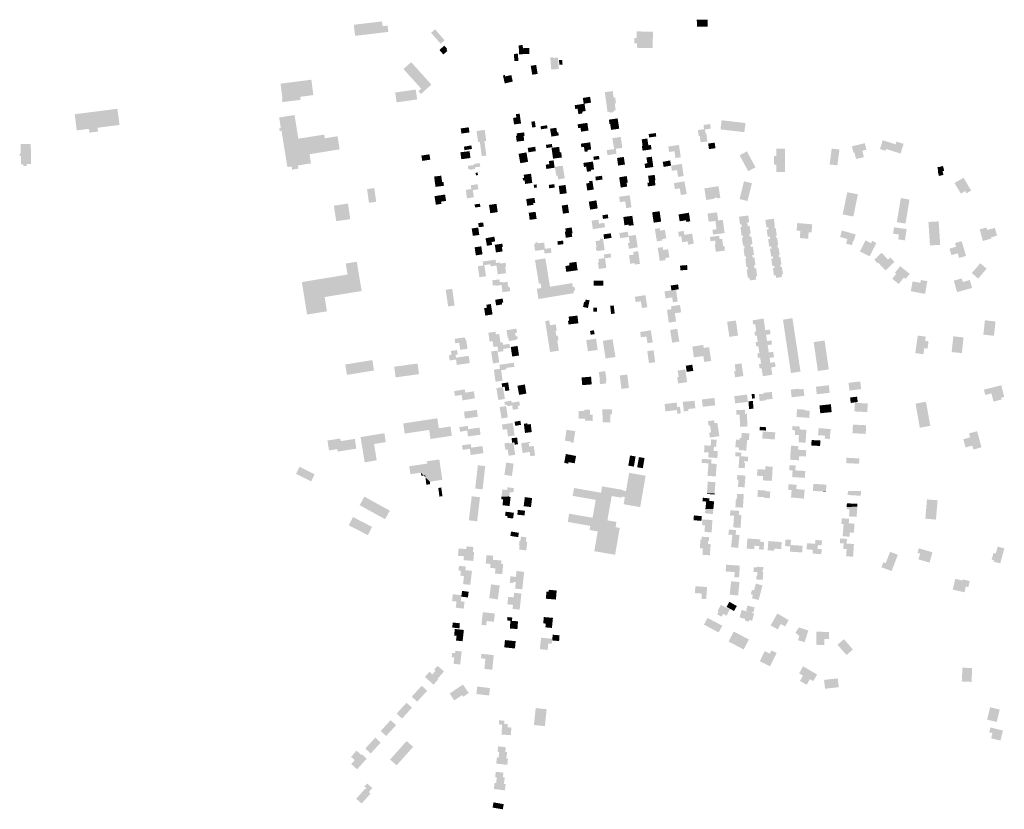
# Model space of a CAD drawing. Units: metres. Extents: x 316292 to 328477, y 387594 to 403031.
# Drawn here: x 318544 to 319811, y 397208 to 398225 of the extents above; entities that cross this region are included whole.
import ezdxf

# ---------------------------------------------------------------- set-up
doc = ezdxf.new("R2010")
doc.units = ezdxf.units.M
doc.header["$LTSCALE"] = 0.00508
doc.layers.add('hus', color=7, linetype='Continuous', lineweight=5)

msp = doc.modelspace()

# ---------------------------------------------------------------- hatches: boundary and pattern name
at = {"layer": 'hus'}
for points in [[(318975.7, 398204.1), (318974, 398218.4), (319010.3, 398222.7), (319011.1, 398216.6), (319017.5, 398217.4), (319018.5, 398209.2)], [(319358.8, 398188.4), (319338.4, 398188.7), (319338.4, 398194.4), (319335, 398194.5), (319335.1, 398201.5), (319338.1, 398201.5), (319338.2, 398209.8), (319359.1, 398209.5)], [(319089.3, 398180.1), (319084.2, 398185.9), (319090.5, 398191.5), (319094.3, 398187.2), (319093.2, 398186.3), (319094.6, 398184.7)], [(319186.8, 398180.3), (319186.3, 398192), (319191.5, 398192.2), (319191.7, 398188.2), (319199.8, 398188.6), (319200.1, 398180.9)], [(319060.4, 398129.2), (319057.2, 398132.8), (319060.8, 398136), (319037.9, 398161.4), (319047.8, 398170.3), (319073.9, 398141.3)], [(319228.2, 398160.7), (319226.9, 398176.4), (319230.3, 398176.7), (319230.4, 398175.6), (319236.8, 398176.1), (319238, 398161.5)], [(319168.3, 398142.8), (319166, 398153.1), (319168.5, 398153.7), (319168.9, 398151.8), (319176.8, 398153.6), (319178.7, 398145.2)], [(318895.5, 398121.3), (318895.1, 398124.3), (318882.2, 398122.6), (318879.7, 398142.5), (318919.4, 398147.6), (318921.9, 398127.8), (318905, 398125.6), (318905.4, 398122.6)], [(319303.5, 398105.1), (319303.3, 398106.4), (319300.7, 398106), (319297.1, 398131.5), (319307.3, 398133), (319308.6, 398124.4), (319310.5, 398124.7), (319311.6, 398117.4), (319310, 398117.1), (319311.2, 398108.2), (319308.4, 398107.8), (319308.7, 398105.9)], [(319263.2, 398103.3), (319262, 398110.3), (319259.1, 398109.8), (319258.3, 398114.7), (319271, 398116.8), (319272.5, 398107.3), (319268.1, 398106.5), (319268.4, 398104.2)], [(318633.8, 398079.4), (318633.2, 398084.3), (318617.3, 398082.3), (318614.7, 398103.1), (318669.7, 398110.2), (318672.4, 398089.3), (318644.1, 398085.7), (318644.7, 398080.8)], [(318894.6, 398031.7), (318894, 398035.9), (318888.5, 398035), (318880.9, 398081.9), (318878.5, 398081.5), (318878, 398084.9), (318880.1, 398085.3), (318877.9, 398098.9), (318897.7, 398102.1), (318902.6, 398071.6), (318935.9, 398076.9), (318936.6, 398072.1), (318953.1, 398074.8), (318955.8, 398057.9), (318917, 398051.6), (318918.9, 398039.8), (318902.1, 398037.1), (318902.7, 398033.1)], [(319180.3, 398089.9), (319179.1, 398098.4), (319183.3, 398099), (319182.7, 398103.2), (319187.5, 398103.9), (319189.3, 398091.2)], [(319266.6, 398080.6), (319265.8, 398085.7), (319262.9, 398085.3), (319262.1, 398090.1), (319274.6, 398092), (319276.2, 398082.1)], [(319305.2, 398083), (319304.1, 398090.7), (319303.2, 398090.6), (319302.4, 398096.1), (319313.7, 398097.8), (319315.7, 398084.5)], [(319420.5, 398066.9), (319419.4, 398075.1), (319418.1, 398074.9), (319417, 398082.8), (319424.9, 398083.9), (319424.2, 398089.3), (319432.8, 398090.5), (319433.6, 398084.5), (319426.1, 398083.5), (319426.8, 398078.5), (319427.8, 398078.7), (319429.2, 398068)], [(319138.8, 398049.1), (319136.3, 398067.5), (319134, 398067.2), (319132, 398081.5), (319142.6, 398083), (319144.5, 398068.6), (319142.1, 398068.3), (319144.6, 398049.9)], [(319183.7, 398067.8), (319182.8, 398075.3), (319184.1, 398075.5), (319183.7, 398078.5), (319193.3, 398079.7), (319193.8, 398075.3), (319192.6, 398075.2), (319193.4, 398069)], [(319228.4, 398074.3), (319226.7, 398084.5), (319234.8, 398085.7), (319235.7, 398079.6), (319237.2, 398079.8), (319237.9, 398075.8)], [(318548.6, 398036.4), (318548.6, 398038.7), (318545.6, 398038.7), (318545.4, 398049.2), (318544.6, 398049.2), (318543.9, 398049.8), (318543.9, 398052.1), (318544.5, 398052.7), (318545.3, 398052.8), (318545.1, 398064.7), (318558.1, 398064.9), (318558.6, 398038.9), (318552.7, 398038.8), (318552.7, 398036.4)], [(319271.2, 398054.7), (319270.3, 398061), (319266.9, 398060.6), (319266.3, 398065.2), (319278.3, 398066.9), (319279.6, 398057.7), (319275.1, 398057.1), (319275.3, 398055.2)], [(319300.6, 398050.4), (319299.6, 398056.8), (319309.1, 398058.2), (319306.9, 398072.3), (319317.7, 398073.9), (319319.8, 398059.9), (319311.3, 398058.6), (319312.3, 398052.2)], [(319345.8, 398056.2), (319344.8, 398062.6), (319345.8, 398062.8), (319344.6, 398070.8), (319351.9, 398071.9), (319353.2, 398063.1), (319356.5, 398063.5), (319357.3, 398057.9)], [(319388.2, 398046.7), (319386.8, 398055.5), (319379.9, 398054.5), (319378.9, 398061.5), (319392.6, 398063.6), (319395, 398047.7)], [(319620.5, 398045.5), (319618.6, 398053.8), (319617.3, 398053.5), (319615.3, 398061.9), (319631.9, 398065.8), (319633.9, 398057.3), (319628.7, 398056.1), (319630.7, 398047.8)], [(319677.9, 398052.5), (319659.4, 398058.3), (319658.6, 398056), (319651.4, 398058.3), (319655, 398069.6), (319671.4, 398064.4), (319672.5, 398067.9), (319681.8, 398065)], [(319230.5, 398045.9), (319228.6, 398059.8), (319238.4, 398061.1), (319239.3, 398053.9), (319241, 398054.2), (319241.9, 398047.4)], [(319517.9, 398028.8), (319517.9, 398038), (319514.8, 398038), (319514.8, 398049.3), (319517.9, 398049.3), (319517.9, 398058.6), (319529.2, 398058.6), (319529.2, 398028.8)], [(319123.1, 398031.5), (319122.9, 398032.7), (319121.4, 398032.5), (319120.8, 398036.6), (319128.7, 398037.7), (319128.5, 398039.1), (319136.1, 398040.2), (319136.8, 398035.6), (319129.9, 398034.7), (319130.2, 398032.5)], [(319221.9, 398032.6), (319221.1, 398038.1), (319225.7, 398038.8), (319225.1, 398042.8), (319231.2, 398043.7), (319232.6, 398034.3)], [(319274.2, 398029), (319273.2, 398035.6), (319270.3, 398035.2), (319269.6, 398040.4), (319281.9, 398042.2), (319283.3, 398032), (319279.2, 398031.4), (319279.5, 398029.8)], [(319349.2, 398033.7), (319348.4, 398039.4), (319351.9, 398039.9), (319350.8, 398047.5), (319357.8, 398048.4), (319359.6, 398035.1)], [(319391.4, 398022.4), (319390.1, 398031.2), (319383.5, 398030.2), (319382.5, 398037), (319396.3, 398039.1), (319398.7, 398023.5)], [(319194.5, 398013.3), (319193.9, 398017.9), (319191.9, 398017.7), (319191.5, 398020.8), (319193.3, 398021), (319192.7, 398025.2), (319202.2, 398026.5), (319203.8, 398014.6)], [(319237.2, 398019.2), (319236.4, 398024), (319234.8, 398023.7), (319232.9, 398035.3), (319243, 398036.9), (319245.7, 398020.6)], [(319352.6, 398010.1), (319352, 398014.9), (319354.1, 398015.2), (319352.9, 398023.8), (319361.4, 398025), (319362.3, 398018), (319361.5, 398017.9), (319362.4, 398011.5)], [(319727.3, 398023.6), (319725.8, 398029.7), (319726.4, 398029.8), (319725.3, 398034.7), (319732.6, 398036.4), (319734.1, 398030.3), (319732, 398029.8), (319733.1, 398025)], [(319079.2, 398009.5), (319077.4, 398022.8), (319086.6, 398024), (319087.8, 398015.6), (319089.4, 398015.8), (319090.1, 398011)], [(319119.8, 397994.8), (319118.2, 398005.7), (319125.3, 398006.7), (319124.6, 398011.6), (319133.4, 398013), (319134.4, 398006.5), (319127.2, 398005.4), (319128.6, 397996.1)], [(319274.6, 398004.8), (319273.2, 398014), (319277.2, 398014.6), (319276.8, 398016.8), (319281.1, 398017.5), (319282.9, 398006.2)], [(319317.7, 398008.6), (319315.6, 398021.9), (319325.4, 398023.5), (319326.8, 398015), (319325.2, 398014.8), (319326, 398010)], [(319395.1, 397999), (319393.6, 398007.8), (319387.4, 398006.7), (319386.1, 398014.3), (319399.7, 398016.7), (319402.6, 398000.4)], [(319755.5, 398000.9), (319747.4, 398014.5), (319759, 398021.3), (319768.8, 398004.8), (319762.8, 398001.2), (319761, 398004.2)], [(319079.7, 397986.5), (319077.9, 397997.6), (319091.5, 397999.7), (319092.8, 397991.5), (319086.3, 397990.5), (319086.8, 397987.7)], [(319427.7, 397992.6), (319425.3, 398007.6), (319443.5, 398010.4), (319445.9, 397995.3), (319441.9, 397994.6), (319441.7, 397995.9), (319437.8, 397995.2), (319438, 397994.2)], [(319197.2, 397985.3), (319196, 397993.9), (319206.7, 397995.4), (319207.6, 397988.9), (319204.9, 397988.6), (319205.2, 397986.4)], [(319324.7, 397982.1), (319323.4, 397990.8), (319316.6, 397989.9), (319315.6, 397996.8), (319329.3, 397998.7), (319331.5, 397983.1)], [(319402.1, 397964.4), (319401.8, 397966.5), (319393.5, 397965.2), (319392.1, 397974), (319405.4, 397976.2), (319407.2, 397965.2)], [(319436.6, 397948.1), (319435.7, 397954.2), (319441, 397954.9), (319439.5, 397965.7), (319430.9, 397964.5), (319429.4, 397975.1), (319441.6, 397976.8), (319443.1, 397966.3), (319449, 397967.1), (319451.4, 397950.1)], [(319281.8, 397955), (319280.1, 397966), (319288.9, 397967.4), (319289.7, 397962.2), (319296.6, 397963.2), (319297.5, 397957.5)], [(319328, 397959.4), (319327.8, 397960.9), (319322.4, 397960.1), (319321, 397970.7), (319332.6, 397972.3), (319334.3, 397960.2)], [(319483.7, 397889), (319483.2, 397892.6), (319481.2, 397892.4), (319479.8, 397902.8), (319481.3, 397903), (319480.9, 397906.5), (319479.4, 397906.3), (319478.1, 397916.4), (319479.2, 397916.5), (319478.7, 397920.2), (319477.1, 397920), (319475.8, 397930.1), (319477.2, 397930.3), (319476.7, 397934), (319475.1, 397933.8), (319473.7, 397943.8), (319475.2, 397944), (319474.8, 397946.8), (319473.2, 397946.6), (319471.8, 397957.7), (319473.4, 397957.9), (319472.9, 397961.6), (319471.2, 397961.4), (319469.9, 397971.1), (319481.9, 397972.7), (319483, 397964), (319480.5, 397963.7), (319481.2, 397959), (319483.6, 397959.4), (319484.1, 397955.6), (319484.1, 397955.6), (319484.9, 397949.2), (319483.3, 397949), (319483.8, 397945.3), (319485.9, 397945.6), (319487.2, 397935.8), (319484.9, 397935.5), (319485.3, 397932.2), (319487.8, 397932.5), (319489.2, 397922), (319487.1, 397921.7), (319487.5, 397918.5), (319489.7, 397918.8), (319491.1, 397908.6), (319489.2, 397908.3), (319489.7, 397904.6), (319491.9, 397904.9), (319493.3, 397894.5), (319491.5, 397894.2), (319492, 397890.1)], [(319517.7, 397892.3), (319517.2, 397895.7), (319514.9, 397895.4), (319513.5, 397904.6), (319515.7, 397905), (319515.3, 397907.8), (319512.9, 397907.4), (319511.4, 397916.9), (319513.9, 397917.3), (319513.5, 397920.1), (319511.3, 397919.7), (319509.7, 397929.7), (319511.9, 397930.1), (319511.4, 397933), (319508.8, 397932.6), (319507.4, 397942.3), (319510, 397942.7), (319509.6, 397945.4), (319507, 397945), (319505.5, 397954.5), (319508, 397954.9), (319507.6, 397957.7), (319505.3, 397957.3), (319503.8, 397966.9), (319514.7, 397968.6), (319516.1, 397959.4), (319515.6, 397959.3), (319516, 397956.6), (319517.1, 397956.7), (319518.6, 397946.9), (319517.2, 397946.7), (319517.7, 397943.9), (319519, 397944.1), (319520.5, 397934.2), (319519.2, 397934), (319519.7, 397931.2), (319520.8, 397931.4), (319522.3, 397922), (319520.9, 397921.8), (319521.3, 397919), (319523.1, 397919.2), (319524.5, 397909.7), (319523.2, 397909.5), (319523.7, 397906.2), (319525.1, 397906.4), (319526.5, 397897.1), (319524.8, 397896.9), (319525.4, 397893.5)], [(319558.9, 397942.7), (319548.2, 397943.6), (319548.9, 397952.8), (319544.1, 397953.2), (319544.9, 397963), (319564.2, 397961.3), (319563.3, 397950.8), (319559.6, 397951.1)], [(319247, 397943.9), (319245.7, 397951.9), (319246.9, 397952.1), (319246.3, 397956), (319254.5, 397957.3), (319255.7, 397949.7), (319254.6, 397949.5), (319255.3, 397945.3)], [(319328.1, 397929.8), (319326.9, 397937.2), (319329.3, 397937.6), (319328, 397945.1), (319317, 397943.3), (319315.9, 397950), (319326.6, 397951.8), (319327.5, 397946.2), (319336.9, 397947.7), (319339.6, 397931.7)], [(319364.2, 397939.3), (319361.5, 397955.4), (319368, 397956.4), (319368.5, 397953.2), (319374.5, 397954.2), (319376.3, 397943.2), (319371.1, 397942.3), (319371.4, 397940.5)], [(319404.5, 397935.1), (319403.8, 397939.3), (319396.8, 397938.2), (319395.6, 397945.9), (319392.6, 397945.4), (319391.6, 397951.6), (319398.8, 397952.8), (319399.6, 397947.7), (319409.6, 397949.3), (319411.7, 397936.4)], [(319615.3, 397934.4), (319607.8, 397936.5), (319609.4, 397942.4), (319600.1, 397945), (319602.4, 397953.3), (319620.1, 397948.3), (319617.8, 397940.1), (319617, 397940.4)], [(319683.6, 397940.6), (319674.9, 397941.9), (319675.8, 397948.2), (319668.3, 397949.3), (319669.4, 397957.5), (319685.7, 397955.1)], [(319783.9, 397939.9), (319779.8, 397954.8), (319788.5, 397957.2), (319789.4, 397954), (319799.4, 397956.7), (319802.1, 397946.7), (319794.4, 397944.6), (319794.8, 397942.9)], [(319145.4, 397933.6), (319143.6, 397943.3), (319154.9, 397945.4), (319156, 397939.4), (319151.4, 397938.5), (319152, 397934.9)], [(319157, 397925.1), (319155.5, 397934.9), (319165.2, 397936.4), (319165.9, 397932), (319164.7, 397931.9), (319165.6, 397926.4)], [(319219.6, 397923.7), (319219, 397928.6), (319207.3, 397927.2), (319206.3, 397935.9), (319207.7, 397936.1), (319207.5, 397938), (319210.7, 397938.3), (319210.9, 397936.8), (319219.1, 397937.8), (319220, 397929.8), (319227.7, 397930.7), (319228.4, 397924.7)], [(319287.4, 397926.8), (319287.3, 397928), (319286, 397927.9), (319285.5, 397931.6), (319286.5, 397931.7), (319285.3, 397939.7), (319291.1, 397940.6), (319290.8, 397942.5), (319294.8, 397943.1), (319297, 397928.2)], [(319440.1, 397925.9), (319438.7, 397936.1), (319439.8, 397936.2), (319439.2, 397940.3), (319433.2, 397939.5), (319432.4, 397945), (319444.3, 397946.6), (319444.9, 397942.3), (319448.2, 397942.7), (319449.5, 397933.2), (319451.1, 397933.4), (319451.9, 397927.6)], [(319638.1, 397920.1), (319625.6, 397926.4), (319632.8, 397940.6), (319640, 397937), (319641.5, 397940), (319646.7, 397937.3)], [(319753.3, 397917.9), (319751.5, 397924), (319743.4, 397921.6), (319740.9, 397930), (319749.4, 397932.5), (319748, 397937.1), (319756.6, 397939.6), (319762.2, 397920.6)], [(319289.5, 397903.7), (319288.3, 397912.4), (319289.6, 397912.6), (319289, 397916.6), (319296.7, 397917.7), (319296, 397922.4), (319304.6, 397923.7), (319305.3, 397918.7), (319297.4, 397917.6), (319299.2, 397905.2)], [(319335.9, 397909.4), (319335.6, 397911.3), (319329.9, 397910.5), (319328.4, 397921.4), (319334.4, 397922.2), (319333.9, 397925.8), (319340.2, 397926.7), (319342.4, 397910.3)], [(319367.9, 397914.1), (319365.2, 397930.9), (319371.5, 397932), (319372.2, 397928.1), (319378.6, 397929.2), (319380.3, 397918.8), (319375, 397917.9), (319375.4, 397915.3)], [(319658.5, 397901.9), (319649, 397911.9), (319648.2, 397911.2), (319644, 397915.6), (319653.5, 397924.7), (319661.8, 397915.9), (319664.7, 397918.6), (319670.1, 397912.9)], [(318937.1, 397867.7), (318935.9, 397874.7), (318909.8, 397870.5), (318907.1, 397886.9), (318965.9, 397896.6), (318963.6, 397910.8), (318977.9, 397913.1), (318984.1, 397875.4)], [(319135.7, 397893.2), (319133.7, 397907.3), (319140.7, 397908.3), (319140, 397913.4), (319156.5, 397915.7), (319157.1, 397911.5), (319162, 397912.2), (319162.2, 397910.7), (319169.4, 397911.8), (319170.1, 397906.9), (319168.9, 397906.7), (319170.1, 397898.3), (319159.3, 397896.8), (319157.7, 397908.2), (319150.1, 397907.1), (319149.7, 397909.8), (319142.1, 397908.8), (319144.2, 397894.4)], [(319211.8, 397865.1), (319209.6, 397878.3), (319215.4, 397879.2), (319214.4, 397885.3), (319212.2, 397884.9), (319207.3, 397915.3), (319220.6, 397917.5), (319226.6, 397880.9), (319255.2, 397885.6), (319256.1, 397880.3), (319258.3, 397880.7), (319259, 397876.1), (319256.8, 397875.7), (319257.3, 397872.6)], [(319247.5, 397900.1), (319246.4, 397907.6), (319251.7, 397908.4), (319251.3, 397911.6), (319260.6, 397912.9), (319262.2, 397902.2)], [(319675.5, 397884.4), (319667.2, 397891.2), (319672.4, 397897.6), (319670.7, 397899), (319677.4, 397907.4), (319689.7, 397897.5), (319684.4, 397890.9), (319682.2, 397892.7)], [(319165.5, 397873.8), (319164.1, 397883.2), (319156.8, 397882.1), (319156.7, 397882.9), (319153.1, 397882.4), (319152.1, 397889.1), (319161.4, 397890.4), (319162, 397886.7), (319165.5, 397887.2), (319165.7, 397886.3), (319171.8, 397887.3), (319172.8, 397880.6), (319174.6, 397880.8), (319175.5, 397875.3)], [(319709.5, 397871.7), (319691.1, 397875.1), (319693.4, 397887.8), (319694.2, 397887.6), (319703.4, 397886), (319704.1, 397889.5), (319712.4, 397888)], [(319750.6, 397873.9), (319746.5, 397888.7), (319756.7, 397891.6), (319758, 397887), (319767.1, 397889.6), (319770, 397879.3)], [(319384.8, 397860.8), (319383.9, 397867.1), (319375.3, 397865.9), (319374, 397875), (319388.9, 397877.1), (319391.1, 397861.8)], [(319157.3, 397856.8), (319156, 397864.1), (319165.6, 397865.7), (319166.5, 397860.7), (319164.6, 397860.4), (319165, 397858.1)], [(319275.4, 397853.5), (319269.1, 397854.9), (319270.5, 397861.5), (319271.8, 397861.2), (319272.5, 397864.4), (319277.6, 397863.3)], [(319345, 397853.3), (319343.6, 397862.2), (319336.9, 397861.1), (319335.8, 397867.9), (319349.4, 397870.1), (319351.9, 397854.5)], [(319143.3, 397843.7), (319141.8, 397853.3), (319145.3, 397853.8), (319144.7, 397857.7), (319150.5, 397858.6), (319152.6, 397845.2)], [(319379.5, 397834.7), (319377.2, 397851), (319383, 397851.9), (319382.4, 397855.7), (319394, 397857.4), (319395.4, 397847.9), (319387.4, 397846.8), (319389, 397836)], [(319226.6, 397796.8), (319220.4, 397836.7), (319225.6, 397837.5), (319226.6, 397831.3), (319234, 397832.4), (319235.3, 397824.4), (319233.7, 397824.1), (319234.7, 397817.6), (319236.6, 397817.9), (319237.6, 397811.9), (319236, 397811.7), (319238, 397798.5)], [(319250.3, 397832.3), (319249.8, 397836.9), (319251.2, 397837.1), (319250.6, 397842.4), (319261.9, 397843.7), (319263.1, 397833.8)], [(319500.6, 397765.6), (319499, 397775.8), (319496.5, 397775.5), (319495.6, 397781.3), (319498.3, 397781.7), (319497.1, 397789.6), (319494.4, 397789.1), (319493.5, 397794.7), (319496.2, 397795.2), (319494.8, 397804.4), (319492.1, 397804), (319491.3, 397809.6), (319494, 397810), (319492.8, 397818), (319490.6, 397817.7), (319489.7, 397823), (319492.1, 397823.3), (319490.7, 397832.8), (319488.1, 397832.4), (319487.3, 397837.6), (319501.5, 397839.9), (319503.8, 397824.8), (319509.6, 397825.7), (319510.5, 397819.8), (319504.8, 397818.9), (319506.1, 397810.9), (319511.6, 397811.8), (319512.4, 397806.6), (319506.8, 397805.7), (319508.3, 397796.2), (319513.9, 397797.1), (319515, 397790.1), (319509.3, 397789.2), (319510.3, 397782.8), (319516.1, 397783.7), (319517, 397777.9), (319511.3, 397777), (319512.7, 397767.5)], [(319160, 397796.9), (319158.9, 397804), (319153.8, 397803.2), (319152.7, 397810.7), (319148.9, 397810.2), (319147.2, 397821.6), (319156.4, 397822.9), (319156.9, 397819.5), (319161.2, 397820.1), (319162.9, 397809.1), (319165.7, 397809.5), (319166.2, 397806.1), (319174.4, 397807.3), (319175.2, 397802.1), (319166.2, 397800.8), (319166.7, 397797.9)], [(319173.8, 397810.8), (319173, 397815), (319172.3, 397814.9), (319170.5, 397824.8), (319183.3, 397827), (319184.2, 397821.7), (319181.6, 397821.3), (319182.4, 397817.1), (319184.3, 397817.4), (319185, 397813.8), (319183, 397813.4), (319183.2, 397812.4)], [(319352.2, 397808.1), (319350.7, 397816.8), (319343.7, 397815.7), (319342.6, 397822.6), (319356.4, 397824.8), (319358.9, 397809.2)], [(319111, 397799.6), (319109.6, 397808.8), (319104.7, 397808), (319103.9, 397813.8), (319116.8, 397815.7), (319117.2, 397813), (319118.6, 397813.2), (319120.4, 397801)], [(319707.3, 397793.9), (319696.9, 397795.4), (319700, 397818), (319710.3, 397816.6), (319709.6, 397811.2), (319713.9, 397810.6), (319712.6, 397801.1), (319708.3, 397801.7)], [(319106.6, 397780.2), (319105.6, 397787.1), (319097.4, 397785.9), (319096.4, 397792.6), (319099.7, 397793.1), (319099, 397798.2), (319106.9, 397799.4), (319107.8, 397793.7), (319105.1, 397793.3), (319105.6, 397789.5), (319121.9, 397791.9), (319123.3, 397782.6)], [(319425.1, 397784), (319424, 397791.6), (319411.8, 397789.9), (319409.8, 397803.8), (319423.9, 397805.9), (319424.4, 397802), (319431.5, 397803.1), (319434.1, 397785.3)], [(319156.5, 397758.5), (319154.3, 397774.1), (319162.2, 397775.2), (319161.5, 397780.4), (319180, 397783), (319180.8, 397777.8), (319170.4, 397776.3), (319170.7, 397774.4), (319163.7, 397773.4), (319165.6, 397759.8)], [(319291, 397755.3), (319290.3, 397760.3), (319290.9, 397760.3), (319289.4, 397771), (319297.7, 397772.2), (319299.4, 397760.4), (319298.5, 397760.3), (319299, 397756.4)], [(319391.6, 397756.2), (319390.3, 397764.3), (319392.2, 397764.6), (319390.9, 397772.9), (319400.7, 397774.4), (319403.2, 397758)], [(319464.9, 397764.3), (319463.7, 397772.1), (319465.6, 397772.4), (319464.4, 397780.9), (319473.2, 397782.2), (319475.6, 397765.8)], [(319113.9, 397734.5), (319112.8, 397741.5), (319104.2, 397740.2), (319103.2, 397746.5), (319116.8, 397748.7), (319117.5, 397744.4), (319128.5, 397746.2), (319130, 397737.1)], [(319169.1, 397746.5), (319168.2, 397752.2), (319165.1, 397751.7), (319164.3, 397756.3), (319172.7, 397757.6), (319174.3, 397747.4)], [(319537.7, 397738.4), (319536.5, 397748.3), (319546.9, 397749.5), (319547, 397748.5), (319553, 397749.3), (319554.1, 397740.5)], [(319797.6, 397732.9), (319794.9, 397743.5), (319786.9, 397741.5), (319785.2, 397748.4), (319807.6, 397754), (319811.4, 397738.8), (319807.4, 397737.8), (319808, 397735.6)], [(319178.7, 397722.4), (319177.9, 397728), (319171.5, 397727), (319171.2, 397729.1), (319168.5, 397728.6), (319167.9, 397732.7), (319176.8, 397734.1), (319177.2, 397731.6), (319187.1, 397733.1), (319187.9, 397727.9), (319185.2, 397727.4), (319185.8, 397723.5)], [(319398.9, 397720.3), (319397.5, 397732.6), (319403.5, 397733.3), (319403.5, 397733), (319412.6, 397734), (319413.7, 397724.4), (319404.5, 397723.4), (319404.8, 397721)], [(319496.5, 397733.6), (319495.5, 397742.4), (319501.6, 397743), (319501.5, 397744.2), (319512.2, 397745.4), (319513.2, 397736.4), (319504.1, 397735.4), (319504.2, 397734.5)], [(319281.5, 397708.1), (319271.7, 397708.3), (319271.8, 397710.8), (319263.4, 397711), (319263.6, 397720.8), (319271, 397720.6), (319271, 397722.4), (319278.1, 397722.3), (319278, 397716), (319281.6, 397715.9)], [(319294.5, 397706.4), (319294.5, 397715.5), (319293.9, 397715.5), (319293.9, 397722.9), (319306.6, 397722.9), (319306.6, 397716.4), (319304.1, 397716.4), (319304.2, 397706.4)], [(319390.6, 397717.2), (319390, 397722.1), (319375.2, 397720.3), (319374.1, 397729.8), (319389.6, 397731.7), (319390.3, 397725.9), (319393.9, 397726.4), (319395, 397717.7)], [(319471.4, 397700.5), (319470.7, 397716.2), (319466.5, 397716), (319466.3, 397721.9), (319477.5, 397722.4), (319477.8, 397717.1), (319480.1, 397717.2), (319480.8, 397700.9)], [(319560.3, 397711.9), (319543.9, 397713.1), (319544.7, 397723.2), (319554.9, 397722.5), (319554.8, 397721.6), (319561.1, 397721.1)], [(319072.7, 397684.7), (319071, 397696.4), (319039.5, 397691.7), (319037.6, 397704.8), (319081.5, 397711.4), (319083.5, 397698.6), (319098.5, 397700.8), (319100.3, 397688.9)], [(319432.5, 397686.6), (319431.5, 397692.9), (319433.9, 397693.3), (319432.6, 397702.2), (319430.8, 397702), (319430, 397707.7), (319437.8, 397708.9), (319438.4, 397705.1), (319442, 397705.6), (319444.6, 397688.4)], [(319121.1, 397688), (319120, 397695.5), (319110.8, 397694.1), (319109.9, 397700), (319120.8, 397701.6), (319121.4, 397697.3), (319135.9, 397699.4), (319137.2, 397690.3)], [(319172.6, 397688.1), (319171.2, 397697.4), (319165.8, 397696.6), (319164.7, 397703.4), (319178.6, 397705.5), (319181, 397689.3)], [(319194.4, 397692.5), (319192.9, 397704.4), (319197.2, 397704.9), (319197.4, 397703.5), (319201.8, 397704), (319203.1, 397693.7)], [(319256.8, 397679.8), (319252.9, 397680.4), (319253.1, 397681.5), (319245.8, 397682.6), (319247.9, 397696.6), (319259.1, 397694.9)], [(319555.6, 397679.9), (319546.5, 397680.5), (319547.1, 397689.6), (319541.8, 397690), (319542.2, 397696), (319538.5, 397696.2), (319538.8, 397701.4), (319548.2, 397700.8), (319548, 397697.1), (319556.7, 397696.5)], [(319586.8, 397684.7), (319580.3, 397685.3), (319580.6, 397689), (319571.7, 397689.7), (319572.5, 397698.8), (319587.9, 397697.5)], [(318953.3, 397668.5), (318952.8, 397671.7), (318942.1, 397670), (318940.1, 397682.8), (318956.6, 397685.4), (318957.1, 397682), (318975.3, 397684.9), (318977.3, 397672.3)], [(318988, 397654.7), (318982.7, 397687.2), (319013.4, 397692.2), (319015.2, 397680.7), (319000.1, 397678.3), (319003.5, 397657.3)], [(319181.2, 397677.4), (319180.7, 397680.4), (319177.9, 397680), (319177.1, 397685.7), (319184.2, 397686.7), (319185.4, 397678)], [(319442.1, 397660.3), (319430.4, 397661), (319430.8, 397667.3), (319424.9, 397667.7), (319425.4, 397676.6), (319433.5, 397676.1), (319434, 397684.2), (319441.1, 397683.8), (319440.5, 397674.6), (319437.6, 397674.8), (319437.3, 397669.3), (319442.7, 397669)], [(319479.2, 397669.7), (319469.6, 397670.5), (319469.9, 397673.7), (319465.2, 397674.2), (319466.1, 397684), (319470.5, 397683.6), (319470.7, 397686), (319472.9, 397685.8), (319473.5, 397692.7), (319483.3, 397691.8), (319482.6, 397683.4), (319480.5, 397683.6)], [(319771.7, 397671.2), (319770.3, 397676.2), (319761.6, 397673.8), (319758.7, 397684.4), (319767.4, 397686.8), (319766, 397691.9), (319776.4, 397694.8), (319782.1, 397674.1)], [(319124.6, 397664.1), (319123.4, 397672.1), (319114.1, 397670.8), (319113.3, 397676.6), (319124.6, 397678.2), (319125.3, 397673.6), (319139.6, 397675.7), (319140.9, 397666.5)], [(319173.5, 397663.1), (319172.1, 397671.4), (319169.3, 397670.9), (319167.9, 397679.1), (319173.7, 397680), (319173.9, 397678.9), (319179.4, 397679.8), (319181.9, 397664.5)], [(319201.3, 397662.6), (319200.5, 397668.1), (319191.3, 397666.7), (319189.5, 397679.3), (319200.6, 397681), (319200.8, 397679.5), (319199.2, 397679.3), (319199.9, 397675), (319205.6, 397675.8), (319207.4, 397663.5)], [(319547.1, 397657.3), (319535.7, 397658.1), (319536.9, 397676.2), (319546.2, 397675.6), (319545.9, 397671), (319556.5, 397670.2), (319555.9, 397662.1), (319547.5, 397662.7)], [(319072, 397629.8), (319070, 397642.9), (319046.9, 397639.4), (319045.4, 397649.6), (319068.6, 397653.1), (319068.1, 397656), (319084.1, 397658.4), (319088, 397632.2)], [(319250, 397653), (319244.9, 397653.9), (319247, 397665.4), (319260.2, 397662.9), (319258.4, 397653.4), (319250.3, 397654.9)], [(319440, 397636.5), (319429.4, 397637.3), (319430.6, 397653.4), (319421.8, 397654), (319422.2, 397659.2), (319434.5, 397658.3), (319434.1, 397653.1), (319441.2, 397652.6)], [(319477.3, 397647.1), (319469.4, 397647.6), (319470.4, 397662.2), (319465, 397662.5), (319465.4, 397667.7), (319472.9, 397667.1), (319472.6, 397662.5), (319481.7, 397661.9), (319481.3, 397656), (319476.8, 397656.3), (319476.7, 397654), (319477.7, 397653.9)], [(319512.3, 397630.8), (319500.6, 397631.4), (319500.9, 397637), (319493.1, 397637.4), (319493.5, 397645.9), (319503.6, 397645.3), (319503.8, 397649.5), (319513.2, 397649)], [(319554.6, 397634.6), (319538.3, 397635.7), (319538.9, 397644.1), (319534.5, 397644.4), (319535, 397651.1), (319542.9, 397650.6), (319542.4, 397644.3), (319555.3, 397643.5)], [(319067.4, 397625.8), (319066, 397637.9), (319061.1, 397637.3), (319060.2, 397641.4), (319070, 397642.9), (319072, 397629.8), (319072.2, 397626.5)], [(319060.2, 397641.4), (319061.1, 397637.3), (319066, 397637.9), (319067.4, 397625.8), (319072.2, 397626.5), (319072, 397629.8)], [(319310.4, 397535.6), (319283.6, 397540.2), (319288, 397565.7), (319277.5, 397567.5), (319278.4, 397572.8), (319249.5, 397577.9), (319251.3, 397588.5), (319281.4, 397583.3), (319285.5, 397606.3), (319255.8, 397611.5), (319257.6, 397621.6), (319292.3, 397615.5), (319293.7, 397623.7), (319320.5, 397619.1), (319320.4, 397618.3), (319324.4, 397617.6), (319328.5, 397641.1), (319349.7, 397637.4), (319342.7, 397597), (319321.4, 397600.7), (319323, 397609.9), (319318.9, 397610.6), (319318.7, 397609.1), (319306, 397611.3), (319300.5, 397579.9), (319312.2, 397577.9), (319311, 397571.1), (319316.4, 397570.2)], [(319477, 397622.4), (319468.6, 397623.1), (319469.3, 397632.3), (319467.3, 397632.5), (319467.8, 397638.4), (319478.3, 397637.5)], [(319174.5, 397598.3), (319165.4, 397599.5), (319166.3, 397606.9), (319163.7, 397607.3), (319165.3, 397619.8), (319171.4, 397619), (319171.8, 397622.5), (319180.1, 397621.5), (319179.4, 397615.8), (319174.9, 397616.3), (319174.2, 397610.2), (319175.9, 397610)], [(319553.4, 397607.9), (319536.8, 397609.4), (319537.7, 397619), (319533.1, 397619.4), (319533.8, 397626.6), (319544.2, 397625.6), (319543.7, 397620.3), (319554.4, 397619.3)], [(319164.1, 397610.5), (319163.7, 397607.3), (319166.3, 397606.9), (319165.4, 397599.5), (319174.5, 397598.3), (319175.9, 397610), (319174.2, 397610.2), (319174.2, 397610.7)], [(319436.9, 397594.5), (319437.9, 397604.4), (319431.6, 397605.1), (319432, 397608.2), (319423.4, 397609.1), (319422.9, 397604.6), (319427.7, 397604.1), (319426.6, 397594.4)], [(319436.2, 397588), (319426.1, 397589), (319427.7, 397604.1), (319422.9, 397604.6), (319423.4, 397609.1), (319432, 397608.2), (319431.6, 397605.1), (319437.9, 397604.4)], [(319436.2, 397588), (319426.1, 397589), (319427.7, 397604.1), (319422.9, 397604.6), (319423.4, 397609.1), (319432, 397608.2), (319431.6, 397605.1), (319437.9, 397604.4)], [(319475, 397596.3), (319465.3, 397596.9), (319465.9, 397607.2), (319467, 397607.1), (319467.4, 397614.1), (319476, 397613.6)], [(319475, 397596.3), (319465.3, 397596.9), (319465.9, 397607.2), (319467, 397607.1), (319467.4, 397614.1), (319476, 397613.6)], [(319509.5, 397608.4), (319502.6, 397608.9), (319502.6, 397609.7), (319493.6, 397610.3), (319494.3, 397619), (319505, 397618.2), (319504.9, 397617.4), (319510.2, 397617)], [(319510.1, 397616), (319509.5, 397608.4), (319502.6, 397608.9), (319502.6, 397609.7), (319493.6, 397610.3), (319494, 397615.8)], [(319621.4, 397584.4), (319611.6, 397585), (319612.1, 397594.2), (319608.4, 397594.4), (319608.8, 397601.9), (319622.4, 397601.2)], [(319179.1, 397582.3), (319171.5, 397583.3), (319171.8, 397585.5), (319168.7, 397585.9), (319169.4, 397591.1), (319180.1, 397589.7)], [(319434.7, 397564.4), (319425.5, 397565), (319426.1, 397573.6), (319422.4, 397573.8), (319422.8, 397581.1), (319435.7, 397580.3)], [(319471.9, 397570.2), (319462.5, 397570.9), (319463.5, 397585.8), (319458.3, 397586.2), (319458.8, 397592.9), (319470.2, 397592.1), (319469.8, 397586.8), (319473, 397586.6)], [(319612.2, 397558.8), (319603.3, 397559.5), (319604.6, 397575), (319601.7, 397575.2), (319602.3, 397582.6), (319611.7, 397581.9), (319611.2, 397576.2), (319618.7, 397575.6), (319617.8, 397564), (319612.7, 397564.4)], [(319196, 397541.2), (319186.8, 397542.4), (319187.5, 397547.7), (319186.6, 397547.8), (319187.4, 397553.8), (319188.5, 397553.7), (319189.2, 397559.1), (319196.2, 397558.1), (319195.5, 397552.3), (319197.4, 397552.1)], [(319432.4, 397534.9), (319422.8, 397535.6), (319423.4, 397543.7), (319419.5, 397544), (319420.3, 397555.3), (319421.6, 397555.2), (319421.9, 397558.9), (319431.5, 397558.2), (319431.1, 397553.2), (319430.2, 397553.2), (319429.9, 397549.5), (319433.5, 397549.2)], [(319468.8, 397544.4), (319459.7, 397545.4), (319461.4, 397561.1), (319456.2, 397561.7), (319457, 397568.3), (319466.2, 397567.3), (319465.6, 397561.5), (319470.6, 397560.9)], [(319501.6, 397542.2), (319495.7, 397542.6), (319496, 397546.8), (319489.7, 397547.2), (319489.4, 397542.8), (319479.8, 397543.5), (319480.7, 397556.5), (319497.3, 397555.4), (319497.1, 397552.4), (319502.2, 397552.1)], [(319616.8, 397533.1), (319607.8, 397533.7), (319608.5, 397542.9), (319604.1, 397543.2), (319604.6, 397550.1), (319599.7, 397550.5), (319600.1, 397556.6), (319608.9, 397556), (319608.5, 397550.1), (319617.9, 397549.4)], [(319127.9, 397527.6), (319115.3, 397528.7), (319115.8, 397533.7), (319108.1, 397534.3), (319109, 397543.8), (319118.9, 397542.9), (319119.2, 397546.4), (319128, 397545.7), (319127.4, 397539.4), (319128.9, 397539.2)], [(319515.1, 397540.8), (319506.8, 397541.4), (319507.7, 397553.3), (319524.9, 397551.9), (319524.2, 397542.8), (319515.3, 397543.5)], [(319551.2, 397538.6), (319535.4, 397539.6), (319535.9, 397546.3), (319529.2, 397546.8), (319529.7, 397555.2), (319536.8, 397554.8), (319536.4, 397548.2), (319551.8, 397547.2)], [(319575.9, 397536.3), (319564.6, 397537.2), (319565, 397541.9), (319556.8, 397542.6), (319557.5, 397550.5), (319567.9, 397549.7), (319568.3, 397554.7), (319576.8, 397554.1), (319576.3, 397547.8), (319571.5, 397548.1), (319571.1, 397543.2), (319576.4, 397542.8)], [(319715.2, 397525.5), (319700.9, 397529.7), (319703.1, 397537.1), (319699.7, 397538.1), (319701.4, 397543.9), (319719, 397538.8)], [(319806.3, 397524.5), (319797.8, 397526.8), (319798.2, 397528.5), (319795.2, 397529.3), (319797.5, 397538), (319800.5, 397537.2), (319802.9, 397546.1), (319811.5, 397543.9)], [(319165.2, 397510.6), (319155.8, 397511.3), (319156.4, 397518.1), (319149.6, 397518.7), (319150, 397523.8), (319143.9, 397524.3), (319144.8, 397535.1), (319153.5, 397534.4), (319153.1, 397529.1), (319164.1, 397528.2), (319163.8, 397523.7), (319166.3, 397523.5)], [(319666.4, 397514.6), (319653.3, 397519.5), (319655.8, 397526), (319658.8, 397524.8), (319664.4, 397539.4), (319674.4, 397535.6)], [(319124, 397496.8), (319114.7, 397497.8), (319115.8, 397508.2), (319111.2, 397508.8), (319111.9, 397514.8), (319108.8, 397515.2), (319109.4, 397521.4), (319118.2, 397520.4), (319117.7, 397515.8), (319126.1, 397514.9)], [(319470, 397506.4), (319463.9, 397506.8), (319464.4, 397513.3), (319452.7, 397514.1), (319453.4, 397522.8), (319471, 397521.6)], [(319500.5, 397503.3), (319492, 397503.8), (319492.3, 397508.7), (319493.4, 397508.7), (319493.7, 397513.2), (319488.5, 397513.5), (319488.9, 397519.6), (319493.4, 397519.3), (319493.4, 397520.2), (319501.2, 397519.7), (319500.9, 397515.6), (319500.2, 397515.6), (319500.1, 397513.2), (319501.1, 397513.2)], [(319190.9, 397491.1), (319181.7, 397492), (319182.6, 397500.4), (319179.6, 397500.7), (319179.4, 397499), (319174.8, 397499.5), (319175.6, 397507.9), (319182.7, 397507.1), (319183.5, 397514.7), (319193.3, 397513.6)], [(319427.7, 397478.5), (319421.6, 397478.9), (319422.1, 397485.5), (319413.1, 397486.2), (319413.8, 397495.1), (319428.8, 397494)], [(319495.2, 397477.3), (319486.6, 397479.5), (319487.8, 397484.1), (319485.1, 397484.8), (319486.6, 397490.4), (319489.3, 397489.7), (319491.6, 397498.4), (319500.2, 397496.1)], [(319760.1, 397487.2), (319745.1, 397490.8), (319748.4, 397504.6), (319757.6, 397502.4), (319758, 397503.9), (319767, 397501.7), (319765.1, 397494), (319761.9, 397494.7)], [(319115.5, 397466.2), (319105.3, 397467.4), (319106.3, 397475.3), (319100.5, 397476), (319101.5, 397484.8), (319112.6, 397483.4), (319111.7, 397475.7), (319116.6, 397475.1)], [(319187.5, 397464.9), (319178.4, 397465.9), (319179, 397471), (319171.7, 397471.8), (319172.8, 397481.4), (319179.8, 397480.7), (319180.4, 397486.6), (319189.8, 397485.6)], [(319234.2, 397477.9), (319221.2, 397479), (319222.1, 397488.3), (319224.9, 397488), (319225.1, 397490.5), (319235.2, 397489.5)], [(319447.6, 397455.8), (319441.8, 397458.9), (319443.7, 397462.4), (319442.4, 397463.1), (319446.6, 397471.1), (319458.1, 397465), (319453.9, 397457), (319449.5, 397459.4)], [(319482.6, 397449.5), (319477.5, 397450.8), (319478, 397452.9), (319470.7, 397454.9), (319473.3, 397464.5), (319480.3, 397462.6), (319480.5, 397463.4), (319479.1, 397463.8), (319480.8, 397470.1), (319490.1, 397467.7), (319488.4, 397461.3), (319486.6, 397461.8), (319486.3, 397460.7), (319489.3, 397460), (319486.8, 397450.6), (319483.1, 397451.6)], [(319144.4, 397444.7), (319138.3, 397445.4), (319140.1, 397461.6), (319155.6, 397459.9), (319154.4, 397449.3), (319145.1, 397450.3)], [(319229.1, 397441.3), (319220.7, 397442.1), (319221.1, 397446.9), (319217.9, 397447.2), (319218.6, 397455.4), (319230.4, 397454.3)], [(319519.8, 397439.4), (319510.6, 397444.7), (319519.3, 397459.9), (319533.9, 397451.4), (319529.3, 397443.3), (319523.8, 397446.4)], [(319554.3, 397422.9), (319545.9, 397425.6), (319547.6, 397430.9), (319542.5, 397435.2), (319547.1, 397442.1), (319559.2, 397438)], [(319114.1, 397424.2), (319105.6, 397425.1), (319106.3, 397431.2), (319103.2, 397431.5), (319104, 397440), (319115.7, 397438.7)], [(319579.6, 397419.3), (319569.3, 397419.6), (319569.7, 397436.5), (319586, 397436.1), (319585.8, 397427), (319579.7, 397427.1)], [(319223.5, 397412.9), (319213.5, 397414), (319215.1, 397428.8), (319229.4, 397427.3), (319228.8, 397421), (319224.4, 397421.4)], [(319111, 397394.2), (319102.4, 397395.2), (319103.3, 397403.4), (319100.1, 397403.7), (319100.7, 397409.2), (319104.4, 397408.8), (319104.8, 397411.9), (319112.9, 397411)], [(319152.3, 397387.5), (319142.2, 397388.5), (319143.4, 397401.7), (319137.8, 397402.2), (319138.3, 397407.9), (319154.2, 397406.4)], [(319509.9, 397391.9), (319496.7, 397398.4), (319503.1, 397411.4), (319509.7, 397408.2), (319511.7, 397412.3), (319518.3, 397409)], [(319076.7, 397368.3), (319065.5, 397378.1), (319071.4, 397384.8), (319075.2, 397381.5), (319079.2, 397386.1), (319077.5, 397387.6), (319081.9, 397392.6), (319090.2, 397385.3), (319081.8, 397375.8), (319082.6, 397375)], [(319557.1, 397368.1), (319548.4, 397373.1), (319552.3, 397379.9), (319547.3, 397382.8), (319552.4, 397391.8), (319570.5, 397381.4), (319565.5, 397372.8), (319561.2, 397375.3)], [(319103.4, 397347.9), (319097.4, 397356.8), (319114.5, 397368.4), (319122, 397357.5), (319114.9, 397352.6), (319113.4, 397354.8)], [(319176.2, 397303.2), (319164.1, 397304), (319165, 397316.8), (319160.7, 397317.1), (319161, 397322.3), (319168, 397321.8), (319167.7, 397317.6), (319172.4, 397317.3), (319172.1, 397313.3), (319176.9, 397313)], [(319806.5, 397296.2), (319794.6, 397299.2), (319796.2, 397305.8), (319792.1, 397306.8), (319793.4, 397312.2), (319793.6, 397313.1), (319809.7, 397309.1)], [(318978.3, 397259.2), (318970.7, 397266), (318975.3, 397271.1), (318970.5, 397275.3), (318977.5, 397283.2), (318983.4, 397277.9), (318984.2, 397278.7), (318990.6, 397273)], [(319171.6, 397264.9), (319157.3, 397266.6), (319158.3, 397274.5), (319160.4, 397274.3), (319161.2, 397281.5), (319159.1, 397281.8), (319159.9, 397288.8), (319169.7, 397287.6), (319169, 397281.7), (319171.4, 397281.4), (319170.4, 397273.1), (319172.5, 397272.8)], [(319168.5, 397232.1), (319154.3, 397233.8), (319155.2, 397241.8), (319157.3, 397241.5), (319158.1, 397248.8), (319156, 397249), (319156.8, 397256), (319166.6, 397254.9), (319165.9, 397249), (319168.3, 397248.7), (319167.3, 397240.3), (319169.5, 397240.1)], [(318984.1, 397215.1), (318977.1, 397221.3), (318988.6, 397234.2), (318989.4, 397233.4), (318990.4, 397234.6), (318987.7, 397237), (318991.2, 397240.9), (318997.9, 397235), (318993.4, 397229.9), (318995.6, 397228)]]:
    msp.add_hatch(color=256, dxfattribs=at).paths.add_polyline_path(points)

# ---------------------------------------------------------------- linework, layer by layer
for points in [[(319415.6, 398224.8), (319429.6, 398224.9), (319415.7, 398215.8), (319429.7, 398215.9)], [(319090.9, 398198.4), (319085.8, 398193.9), (319078.7, 398212.5), (319073.5, 398208)], [(319180.4, 398180.9), (319180.5, 398171.6), (319185.5, 398181), (319185.7, 398171.7)], [(319208.8, 398166.7), (319201.8, 398165.5), (319210.7, 398155.1), (319203.7, 398154)], [(319242.2, 398173.2), (319242.8, 398167.2), (319238.1, 398172.8), (319238.7, 398166.8)], [(319027.3, 398131.1), (319029.1, 398118.4), (319053.7, 398134.9), (319055.6, 398122.2)], [(318905, 398125.6), (318905.5, 398121.7), (318881.5, 398122.6), (318882, 398118.7)], [(319270, 398116.6), (319279.4, 398118.1), (319268.8, 398124.1), (319278.2, 398125.6)], [(319207.1, 398094.2), (319208.2, 398086.7), (319202.6, 398093.5), (319203.7, 398086)], [(319222.8, 398089), (319214.4, 398087.6), (319223.4, 398085), (319215, 398083.7)], [(319447.5, 398095.4), (319446.1, 398083.6), (319478.3, 398091.7), (319476.8, 398080)], [(319122, 398086.3), (319111.6, 398084.8), (319122.9, 398079.7), (319112.6, 398078.2)], [(319353.6, 398077.6), (319362.8, 398078.9), (319354.2, 398073.2), (319363.4, 398074.5)], [(319125.3, 398063), (319115.7, 398061.3), (319126.1, 398058.4), (319116.5, 398056.8)], [(319229.6, 398060.7), (319222, 398059.5), (319229, 398064.8), (319221.3, 398063.7)], [(319430.2, 398065.4), (319438.6, 398066.5), (319431.2, 398058.2), (319439.6, 398059.4)], [(319061, 398049.9), (319062.1, 398043), (319071.4, 398051.5), (319072.5, 398044.6)], [(319123.1, 398055.6), (319111.2, 398054.1), (319124.2, 398046.7), (319112.4, 398045.2)], [(319196.2, 398054), (319198.4, 398041.9), (319186.1, 398052.1), (319188.4, 398040)], [(319208.4, 398055.6), (319207.5, 398061.2), (319198.8, 398054.1), (319197.9, 398059.7)], [(319470.7, 398050.2), (319480.1, 398055.3), (319481.8, 398029.7), (319491.2, 398034.7)], [(319589.3, 398058.9), (319599.2, 398057.6), (319586.6, 398038.5), (319596.6, 398037.2)], [(319289.6, 398049.5), (319282.4, 398048.5), (319290.2, 398045.2), (319283.1, 398044.2)], [(319321.6, 398048.1), (319323.1, 398038.3), (319312.9, 398046.8), (319314.3, 398037)], [(319382.5, 398037), (319372.9, 398035.2), (319381.3, 398043.6), (319371.7, 398041.8)], [(319133.1, 398028.2), (319134.1, 398024.9), (319130.6, 398027.4), (319131.6, 398024.2)], [(319209.8, 398008.8), (319206.2, 398008.3), (319209.2, 398012.7), (319205.6, 398012.2)], [(319232.1, 398013.1), (319225, 398012.1), (319232.7, 398008.7), (319225.6, 398007.7)], [(319246.6, 398012), (319248.1, 398001.3), (319237.8, 398010.8), (319239.3, 398000.1)], [(319285, 398022.7), (319293.6, 398023.9), (319285.6, 398017.8), (319294.2, 398019)], [(319476.4, 398016.8), (319486.6, 398014.2), (319470.6, 397993.9), (319480.8, 397991.3)], [(318991.1, 398006.7), (318993.5, 397989), (319000.4, 398008), (319002.8, 397990.2)], [(319609.3, 398002.7), (319623, 397999.9), (319603.4, 397974.1), (319617.1, 397971.3)], [(318966.4, 397988.1), (318969.5, 397968), (318948.3, 397985.3), (318951.4, 397965.3)], [(319136.5, 397987.8), (319136.9, 397983.8), (319129.6, 397987), (319130, 397983)], [(319157.7, 397987.7), (319159.3, 397977.1), (319148, 397986.3), (319149.7, 397975.6)], [(319286.3, 397992.2), (319288, 397981.8), (319276.5, 397990.5), (319278.3, 397980.2)], [(319678.2, 397995.1), (319689.4, 397993.2), (319673.1, 397964.1), (319684.3, 397962.3)], [(319208.1, 397977.4), (319209.4, 397968.3), (319199.2, 397976.2), (319200.4, 397967)], [(319249.5, 397986.7), (319251.1, 397976.2), (319241.7, 397985.4), (319243.3, 397975)], [(319294, 397972.9), (319300.9, 397974.1), (319294.8, 397968.2), (319301.7, 397969.3)], [(319367.7, 397978.2), (319369.7, 397964.8), (319358.1, 397976.8), (319360.1, 397963.4)], [(319140.7, 397963.6), (319141.2, 397958.3), (319134.3, 397963), (319134.8, 397957.7)], [(319713.8, 397964.3), (319727, 397965.1), (319715.8, 397934.1), (319728.9, 397934.9)], [(319134.2, 397957.2), (319135.6, 397947.6), (319125.8, 397956), (319127.2, 397946.5)], [(319295.4, 397948.3), (319304.8, 397949.7), (319296.3, 397942.4), (319305.8, 397943.9)], [(319243.4, 397940.4), (319236.1, 397939.4), (319244, 397935.8), (319236.7, 397934.8)], [(319138.1, 397933), (319139.7, 397922.6), (319129.5, 397931.7), (319131.2, 397921.3)], [(319780.5, 397911.2), (319788.7, 397904.1), (319769.6, 397898.5), (319777.8, 397891.4)], [(319403.1, 397908.8), (319394, 397908.1), (319403.6, 397902.7), (319394.5, 397902)], [(319282.8, 397888.5), (319295.2, 397888.8), (319282.9, 397882.1), (319295.4, 397882.4)], [(318909.8, 397870.5), (318935.9, 397874.7), (318910.6, 397865.4), (318937.1, 397867.7)], [(319100.7, 397878.2), (319103.8, 397856.7), (319092.3, 397877), (319095.5, 397855.5)], [(319392.4, 397877.6), (319382.9, 397876.2), (319391.5, 397883.9), (319382, 397882.5)], [(318910.6, 397865.4), (318936.2, 397869.5), (318913.8, 397845.1), (318939.4, 397849.2)], [(319287.2, 397854), (319287.2, 397848.8), (319282.3, 397853.9), (319282.4, 397848.7)], [(319308.6, 397856.8), (319309.9, 397846.4), (319304, 397856.3), (319305.3, 397845.8)], [(319454.6, 397835.8), (319465.9, 397837.4), (319457.5, 397816.3), (319468.7, 397818)], [(319538.7, 397840.3), (319549.1, 397771.6), (319526.5, 397838.5), (319536.8, 397769.7)], [(319786.5, 397837.7), (319800.2, 397836.1), (319784.5, 397819.2), (319798.1, 397817.7)], [(319284.1, 397819.9), (319283.1, 397824.9), (319279, 397819), (319278.1, 397823.9)], [(319390.4, 397826.7), (319393.1, 397810.3), (319381.2, 397825.2), (319383.9, 397808.8)], [(319273.3, 397812.1), (319275.4, 397797.7), (319285.9, 397814), (319288, 397799.5)], [(319307.2, 397813.2), (319310.8, 397790.4), (319294.6, 397811.2), (319298.2, 397788.4)], [(319566, 397809.6), (319580.1, 397811.7), (319571.5, 397772.3), (319585.5, 397774.4)], [(319745.8, 397817), (319759, 397815.6), (319743.7, 397796.7), (319756.9, 397795.4)], [(319158.9, 397798.7), (319161.3, 397783.4), (319150.8, 397797.5), (319153.2, 397782.1)], [(319184.9, 397804.6), (319186.7, 397792.3), (319176.1, 397803.3), (319177.9, 397791)], [(319359.9, 397799), (319362.1, 397783.6), (319351.8, 397797.8), (319354, 397782.5)], [(318963, 397780.7), (318997.8, 397786.4), (318965.2, 397767.3), (319000, 397773)], [(319026, 397777.8), (319056.1, 397782), (319027.9, 397764.1), (319058, 397768.3)], [(319401.4, 397779.1), (319409.8, 397780.5), (319402.6, 397771.2), (319411.1, 397772.5)], [(319279.5, 397765), (319280.3, 397755.1), (319267.2, 397764), (319268.1, 397754.1)], [(319316.4, 397766.5), (319318.6, 397749.3), (319326, 397767.8), (319328.2, 397750.5)], [(319610.9, 397757.1), (319626, 397758.9), (319612.1, 397747.1), (319627.2, 397749)], [(319166, 397751.7), (319168.6, 397736.4), (319157.5, 397750.3), (319160.1, 397734.9)], [(319194.2, 397755), (319196.2, 397743.2), (319184.7, 397753.3), (319186.8, 397741.6)], [(319570, 397742.4), (319586.7, 397744.3), (319568.9, 397752.1), (319585.6, 397754)], [(319423.2, 397726.2), (319439.4, 397728.1), (319422.1, 397735.7), (319438.2, 397737.6)], [(319463.8, 397739.9), (319480.2, 397742), (319465, 397730.6), (319481.4, 397732.6)], [(319488.6, 397723.8), (319482.8, 397723.4), (319487.8, 397733.7), (319482.1, 397733.3)], [(319486.2, 397742.5), (319486.8, 397736.8), (319489.8, 397742.9), (319490.4, 397737.1)], [(319612.9, 397738.1), (319621.9, 397739.3), (319613.8, 397731.2), (319622.8, 397732.4)], [(319115.9, 397719.9), (319132.4, 397722.2), (319117.1, 397711.1), (319133.6, 397713.4)], [(319170, 397727.2), (319172.4, 397712.6), (319161.7, 397725.8), (319164.2, 397711.2)], [(319588.2, 397729.5), (319573.5, 397727.9), (319589.2, 397719.4), (319574.6, 397717.9)], [(319619.1, 397731.4), (319635.7, 397730.5), (319618.5, 397720.3), (319635.1, 397719.4)], [(319697.2, 397730.3), (319710.6, 397732.7), (319702.7, 397699.3), (319716.2, 397701.7)], [(319180.9, 397706.9), (319181.9, 397701.7), (319188.4, 397708.3), (319189.3, 397703)], [(319496.8, 397700.5), (319504.8, 397699.9), (319496.4, 397696.1), (319504.5, 397695.6)], [(319616.6, 397703.3), (319633.6, 397702.4), (319616, 397692.2), (319633, 397691.3)], [(319500.5, 397694.5), (319516.6, 397693.3), (319499.8, 397685.4), (319515.9, 397684.1)], [(319574.7, 397682.8), (319563.4, 397683.4), (319574.3, 397675.7), (319563, 397676.4)], [(319329.6, 397663.5), (319336.8, 397662.3), (319327.4, 397650.4), (319334.6, 397649.2)], [(319341.1, 397661.4), (319348.3, 397660.2), (319338.8, 397648.3), (319346.1, 397647.1)], [(319608.2, 397660.6), (319624.9, 397659.7), (319607.8, 397653.7), (319624.5, 397652.8)], [(318923.5, 397639.2), (318919, 397630.1), (318904.2, 397648.9), (318899.7, 397639.8)], [(319133.7, 397650.9), (319130.3, 397620.9), (319143.2, 397649.8), (319139.8, 397619.8)], [(319179.8, 397653), (319177.6, 397637.1), (319170.1, 397654.4), (319167.9, 397638.5)], [(319086.6, 397622.3), (319082.8, 397621.6), (319088.2, 397610.9), (319084.2, 397610.6)], [(319439.6, 397629.1), (319438.4, 397613.2), (319429.7, 397629.8), (319428.5, 397614)], [(319565.6, 397626.9), (319582.4, 397625.9), (319565.1, 397617.9), (319581.9, 397616.9)], [(318987.6, 397610.5), (318981.5, 397599.5), (319020.4, 397592.4), (319014.3, 397581.4)], [(319125.8, 397610.9), (319136.5, 397609.7), (319122.1, 397580), (319132.8, 397578.7)], [(319194.2, 397609.9), (319203.6, 397608.6), (319192.7, 397598.2), (319202.1, 397597)], [(319194.2, 397609.9), (319203.6, 397608.6), (319192.7, 397598.2), (319202.1, 397597)], [(319438.5, 397614.9), (319438.4, 397613.2), (319428.5, 397614.7), (319428.5, 397614)], [(319554.2, 397616.7), (319553.4, 397607.9), (319537.5, 397616.5), (319536.8, 397609.4)], [(319581.9, 397617.2), (319581.9, 397616.9), (319578.1, 397617.1)], [(319627.1, 397617.9), (319626.7, 397611.6), (319610.1, 397617.6), (319609.9, 397612.6)], [(319711.9, 397606.9), (319725.6, 397605.8), (319709.8, 397582.1), (319723.5, 397580.9)], [(319608.6, 397597.2), (319608.8, 397601.9), (319622.2, 397597.5), (319622.4, 397601.2)], [(318973, 397584.2), (318967.5, 397573.6), (318997.6, 397571.5), (318992.1, 397560.9)], [(319169.3, 397590.3), (319169.4, 397591.1), (319175.1, 397590.4)], [(319194.5, 397592.4), (319185.2, 397593.4), (319193.8, 397586.2), (319184.5, 397587.2)], [(319194.3, 397590.7), (319194.5, 397592.4), (319184.9, 397590.5), (319185.2, 397593.4)], [(319422, 397585.3), (319411.9, 397586.3), (319421.5, 397579.2), (319411.3, 397580.2)], [(319186.5, 397563.9), (319176.5, 397565.5), (319185.6, 397558.3), (319175.6, 397559.9)], [(319150.8, 397497.5), (319161.8, 397496), (319148.3, 397479.7), (319159.3, 397478.1)], [(319459.7, 397501.4), (319470.5, 397500.4), (319458, 397484.2), (319468.8, 397483.1)], [(319112.4, 397481.7), (319113.4, 397489.1), (319120.9, 397480.6), (319121.9, 397487.9)], [(319467.1, 397469.6), (319457.5, 397475), (319463.5, 397463.1), (319453.9, 397468.4)], [(319177.6, 397450.4), (319171.4, 397451), (319178, 397454.7), (319171.8, 397455.3)], [(319429.4, 397454.3), (319424.8, 397445.7), (319448.4, 397444.2), (319443.7, 397435.5)], [(319110.6, 397447.3), (319101.4, 397448.3), (319110, 397440.8), (319100.7, 397441.8)], [(319175.6, 397450.6), (319185.4, 397449.9), (319174.9, 397440.6), (319184.7, 397439.9)], [(319230.1, 397432.6), (319238.9, 397431.8), (319229.4, 397425.2), (319238.3, 397424.4)], [(319463.2, 397436.7), (319456.4, 397423.9), (319482.7, 397426.4), (319475.9, 397413.6)], [(319168.6, 397425.7), (319182.4, 397424.3), (319167.7, 397416.3), (319181.5, 397414.9)], [(319604.9, 397426.8), (319596.7, 397419.6), (319616.6, 397413.6), (319608.4, 397406.4)], [(319757.6, 397390.2), (319770.1, 397389.6), (319756.7, 397372.4), (319769.3, 397371.8)], [(319055.7, 397346.4), (319068.5, 397360.4), (319048.6, 397352.8), (319061.4, 397366.8)], [(319055.7, 397346.4), (319068.5, 397360.4), (319048.6, 397352.8), (319061.4, 397366.8)], [(319055.7, 397346.4), (319068.5, 397360.4), (319048.6, 397352.8), (319061.4, 397366.8)], [(319132.9, 397365.8), (319131.8, 397356.2), (319149.3, 397363.9), (319148.2, 397354.3)], [(319579.4, 397374.4), (319597.1, 397376.3), (319580.7, 397363), (319598.4, 397365)], [(319036.1, 397324.6), (319048.9, 397338.6), (319029.1, 397331), (319041.9, 397345)], [(319208.2, 397338.1), (319222.3, 397336.6), (319205.9, 397316.3), (319220, 397314.8)], [(319793.2, 397339.2), (319805.5, 397336.2), (319789.4, 397323.1), (319801.7, 397320.2)], [(319015.7, 397302.1), (319028.5, 397316.1), (319008.6, 397308.5), (319021.4, 397322.5)], [(318995.8, 397279.6), (319008.6, 397293.6), (318988.8, 397286), (319001.6, 397300)], [(319042, 397295.6), (319050.4, 397288.1), (319020.7, 397271.8), (319029.1, 397264.3)], [(319165.9, 397207.7), (319152.7, 397209.9), (319167, 397214.3), (319153.9, 397216.6)]]:
    msp.add_solid(points, dxfattribs=at)

doc.saveas('drawing.dxf')
